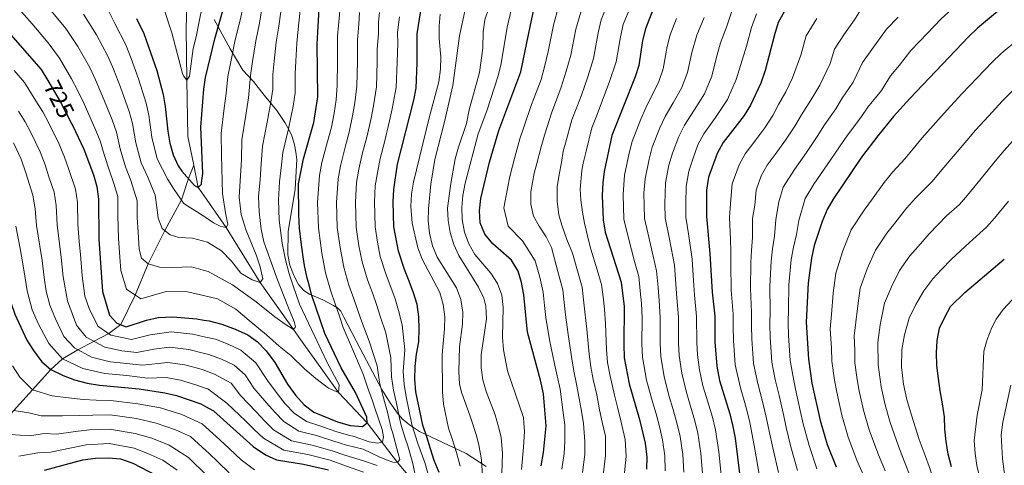
# Model space of a CAD drawing. Units: metres. Extents: x 593204 to 600051, y 4770710 to 4775433.
# Drawn here: x 595513 to 595921, y 4772796 to 4772981 of the extents above; entities that cross this region are included whole.
import ezdxf
from ezdxf.enums import TextEntityAlignment as Align

# ---------------------------------------------------------------- set-up
doc = ezdxf.new("R2010")
doc.units = ezdxf.units.M
doc.header["$MEASUREMENT"] = 0
doc.linetypes.add('DGN Style 3', pattern=[119.55216, 85.3944, -34.15776])
doc.linetypes.add('DGN Style 5', pattern=[59.77608, 25.61832, -34.15776])
for name, color, linetype, lineweight in [('Nivel 1', 7, 'Continuous', 0), ('Nivel 11', 7, 'Continuous', 0), ('Nivel 22', 7, 'Continuous', 0), ('Nivel 4', 7, 'Continuous', 0), ('Nivel 41', 7, 'Continuous', 0), ('Nivel 5', 7, 'Continuous', 0)]:
    doc.layers.add(name, color=color, linetype=linetype, lineweight=lineweight)
doc.styles.add('Style-Helvetica-Narrow-Oblique', font='txt')

msp = doc.modelspace()

# ---------------------------------------------------------------- linework, layer by layer
at = {"layer": 'Nivel 1', "color": 7, "linetype": 'Continuous', "lineweight": 0}
msp.add_polyline3d([(595593.45, 4772981.18, 698.52), (595600.08, 4772969.02, 704.2), (595605.36, 4772960.12, 708.1), (595609.66, 4772955.39, 710.74), (595614.1, 4772949.77, 713.29), (595619.46, 4772943.42, 716.66), (595622.75, 4772938.41, 718.91), (595624.34, 4772935.53, 720.07), (595625.66, 4772932.89, 721.14), (595626.49, 4772930.24, 721.93), (595626.91, 4772928.47, 722.39), (595627.34, 4772926.2, 722.92), (595627.66, 4772923.16, 723.43), (595627.03, 4772910.83, 724.18), (595624.04, 4772893.25, 721.9), (595623.93, 4772883.6, 720.87), (595624.79, 4772879.3, 720.84), (595626.58, 4772874.78, 721.25), (595628.33, 4772871.22, 721.68), (595630.61, 4772868.77, 722.9), (595632.94, 4772867.29, 724.34), (595638.46, 4772864.88, 727.28), (595642.96, 4772862.56, 729.47), (595644.51, 4772861.58, 730.18), (595645.94, 4772860.22, 730.75), (595647.14, 4772857.7, 730.95), (595653.91, 4772844.78, 732.01), (595662.93, 4772827.71, 735.14), (595666.36, 4772822.2, 737.2), (595669.37, 4772817.95, 739.47), (595671.33, 4772815.58, 741.1), (595674.44, 4772813.11, 743.94), (595678.57, 4772810.41, 747.54), (595697.98, 4772801.19, 757.04), (595706.24, 4772795.91, 761.12)], dxfattribs=at)
at = {"layer": 'Nivel 11', "color": 142, "linetype": 'DGN Style 3', "lineweight": 13}
for points in [[(595584.95, 4772920.8, 698.88), (595582.53, 4772932.66, 697.46), (595582.11, 4772956.01, 695), (595581.76, 4772977.3, 690), (595581.97, 4772982.47, 690), (595581.16, 4773006.26, 685), (595577.7, 4773024.02, 680), (595570.3, 4773046.39, 675), (595566.55, 4773056.07, 673.43)], [(595486.36, 4772794.7, 775), (595495.06, 4772802.23, 770), (595525.72, 4772836.02, 750), (595530.58, 4772840.52, 745), (595536.85, 4772844.25, 740), (595543.6, 4772847.75, 735), (595549.66, 4772850.93, 730), (595554.66, 4772854.67, 725), (595560.59, 4772866.91, 720), (595566.1, 4772879.85, 715), (595572.95, 4772893.65, 710), (595579.82, 4772906.35, 705), (595582.77, 4772915.16, 700), (595584.95, 4772920.8, 698.88)], [(595676.59, 4772788.89, 740), (595669.47, 4772797.55, 735), (595656.92, 4772814.01, 725), (595644.95, 4772826.57, 720), (595629.26, 4772848.44, 715), (595626.28, 4772852.6, 715), (595612.55, 4772872.12, 710), (595598.4, 4772894.9, 705), (595588.29, 4772909.43, 700.63), (595586.84, 4772911.52, 700), (595584.95, 4772920.8, 698.88)]]:
    msp.add_polyline3d(points, dxfattribs=at)
at = {"layer": 'Nivel 22', "color": 30, "linetype": 'DGN Style 5', "lineweight": 30, "elevation": 725, "flags": 128}
msp.add_lwpolyline([(595524.41, 4772955.78), (595529.57, 4772947.16), (595534.43, 4772937.81)], dxfattribs=at)
at = {"layer": 'Nivel 4', "color": 30, "linetype": 'Continuous', "lineweight": 30, "flags": 128}
for points, elevation in [([(595686.72, 4772793.41), (595684.66, 4772798.37), (595683.08, 4772803.2), (595681.63, 4772808.16), (595679.99, 4772813), (595678.16, 4772821.61), (595677.06, 4772826.87), (595676.62, 4772832.01), (595676.77, 4772837.33), (595677.35, 4772842.42), (595678.22, 4772847.51), (595678.44, 4772852.84), (595678.3, 4772857.86), (595677.56, 4772862.94), (595676.1, 4772867.78), (595674.34, 4772872.62), (595672.35, 4772877.45), (595669.86, 4772885.1), (595667.98, 4772895.25), (595667.68, 4772905.58), (595667.9, 4772910.7), (595669.48, 4772921.13), (595676.23, 4772947.7), (595677.12, 4772952.62), (595677.66, 4772963.23), (595677.58, 4772975.18), (595679.46, 4772987.29)], 750), ([(595729, 4772796.1), (595729.99, 4772801.59), (595731.1, 4772812.66), (595729.96, 4772825.98), (595728.7, 4772831.65), (595723.38, 4772851.52), (595721.82, 4772867), (595720.9, 4772872.08), (595719.5, 4772876.88), (595716.68, 4772881.32), (595708.98, 4772888.15), (595705.64, 4772892.2), (595703.71, 4772896.82), (595703.38, 4772901.82), (595704.04, 4772906.9), (595707.58, 4772921.94), (595711.5, 4772935.12), (595720.58, 4772959.46), (595723.88, 4772975.43), (595727.13, 4772990.68)], 775), ([(595831.93, 4772988.05), (595827.33, 4772979.84), (595825.74, 4772974.8), (595821.94, 4772960.03), (595820.06, 4772954.73), (595815.87, 4772945.58), (595813.14, 4772941.4), (595804.5, 4772930.14), (595801.95, 4772925.54), (595798.44, 4772915.72), (595797.58, 4772910.41), (595797.54, 4772899.43), (595799, 4772884.1), (595799.91, 4772868.17), (595801, 4772858.2), (595801.09, 4772847.48), (595801.9, 4772837.39), (595802.99, 4772831.52), (595807.26, 4772817.72), (595808.55, 4772812.44), (595809.51, 4772807.53), (595811.39, 4772791.87)], 825), ([(595925.71, 4772990.78), (595909.97, 4772977.51), (595906.18, 4772973.93), (595881.96, 4772948.42), (595875.16, 4772940.9), (595868.6, 4772932.88), (595861.88, 4772924.07), (595850.08, 4772906.72), (595847.63, 4772902.36), (595845.48, 4772897.42), (595842.27, 4772887.46), (595841.06, 4772882.24), (595839.71, 4772871.93), (595838.98, 4772855.73), (595839.88, 4772840.34), (595841.23, 4772830.43), (595844.78, 4772814.96), (595847.61, 4772805.01), (595851.36, 4772795.69)], 850), ([(595534.43, 4772937.81), (595534.82, 4772937.06), (595539.36, 4772927.35), (595543.41, 4772916.76), (595544.79, 4772911.96), (595545.48, 4772906.66), (595545.56, 4772890.09), (595547.09, 4772868.32), (595550, 4772858.53), (595553.01, 4772855.31), (595556.96, 4772853.77), (595565.33, 4772856.44), (595570.2, 4772857.57), (595576.21, 4772857.92), (595586.2, 4772857.04), (595589.19, 4772856.53), (595591.31, 4772856.17), (595596.61, 4772854.84), (595602.07, 4772852.77), (595607.35, 4772850.4), (595611.39, 4772847.46), (595615.04, 4772843.74), (595618.6, 4772839), (595623.88, 4772829.91), (595627.18, 4772825.42), (595630.8, 4772821.44), (595634.78, 4772818.4), (595644.59, 4772814.32), (595649.86, 4772812.9), (595654.89, 4772812.45), (595656.92, 4772814.01), (595656.67, 4772816.28), (595652.08, 4772826.55), (595646.05, 4772836.7), (595639.29, 4772851.02), (595633.96, 4772866.79), (595632.5, 4772872.05), (595632.01, 4772873.96), (595630.91, 4772879.22), (595630.3, 4772882.69), (595629.43, 4772888.79), (595628.81, 4772894.65), (595628.54, 4772900.15), (595628.37, 4772913.07), (595630.46, 4772923.32), (595634.72, 4772938.46), (595636.34, 4772949.06), (595636.13, 4772970.89), (595636.34, 4772975.88), (595636.99, 4772985.57)], 725), ([(595561.14, 4772981.6), (595564.23, 4772975.33), (595569.63, 4772960.02), (595572.19, 4772949.98), (595573.05, 4772945.08), (595574.19, 4772934.82), (595575.04, 4772929.83), (595576.39, 4772925.02), (595578.54, 4772920.46), (595580.04, 4772918.21), (595585.28, 4772912.35), (595586.84, 4772911.52), (595588.15, 4772912.84), (595588.22, 4772913.39), (595588.72, 4772917.27), (595587.82, 4772936.44), (595589.13, 4772952.18), (595589.87, 4772957.12), (595593.69, 4772973.11), (595597.51, 4772986.82)], 700), ([(595775.58, 4772985.66), (595773.69, 4772980.91), (595772.29, 4772977.24), (595771.1, 4772972.38), (595769.48, 4772962.11), (595768.05, 4772957.32), (595758.32, 4772933.07), (595755.14, 4772918.11), (595754.55, 4772913.47), (595754.33, 4772908.22), (595754.71, 4772898.07), (595755.56, 4772892.97), (595762.14, 4772872.28), (595763.38, 4772862.23), (595763.23, 4772846.36), (595763.5, 4772840.86), (595765.44, 4772830.12), (595769.77, 4772815.35), (595772.11, 4772805.57), (595772.88, 4772799.68), (595772.74, 4772794.68)], 800), ([(595504, 4772980.48), (595521.68, 4772960.34), (595524.41, 4772955.78)], 725), ([(595503.69, 4772889.44), (595504.82, 4772885.21), (595509.07, 4772863.83), (595510.68, 4772858.95), (595515.75, 4772848.17), (595518.48, 4772843.99), (595521.89, 4772839.23), (595525.72, 4772836.02), (595530.77, 4772833.52), (595535.45, 4772831.78), (595540.76, 4772830.38), (595545.89, 4772829.55), (595562.26, 4772828.04), (595572.91, 4772826.41), (595577.82, 4772825.35), (595587.89, 4772821.81), (595589.81, 4772820.75), (595593.07, 4772818.97), (595609.58, 4772804.16), (595614.66, 4772800.75), (595619.19, 4772798.6), (595630.47, 4772796.87), (595640.83, 4772794.48)], 750), ([(595899.14, 4772795.68), (595897.81, 4772800.92), (595897.01, 4772806.2), (595896.48, 4772811.37), (595896.23, 4772816.47), (595895.43, 4772821.79), (595894.52, 4772827.23), (595893.76, 4772832.36), (595893.15, 4772837.76), (595892.93, 4772842.98), (595893.21, 4772848.08), (595894.26, 4772853.16), (595896.39, 4772857.72), (595898.82, 4772862.2), (595904.68, 4772867.97), (595921.09, 4772881.84)], 875), ([(595523.03, 4772794.34), (595538.97, 4772798.64), (595544.21, 4772799.31), (595549.53, 4772799.46), (595554.5, 4772798.97), (595559.65, 4772797.26), (595569.54, 4772792.13)], 775)]:
    msp.add_lwpolyline(points, dxfattribs=dict(at, elevation=elevation))
at = {"layer": 'Nivel 5', "color": 30, "linetype": 'Continuous', "lineweight": 0, "flags": 128}
for points, elevation in [([(595636.64, 4772894.77), (595636.32, 4772905.24), (595637.07, 4772916.51), (595638.12, 4772921.89), (595640.43, 4772930.58), (595642.03, 4772936.43), (595643.13, 4772942.32), (595644.07, 4772947.82), (595644.46, 4772953.77), (595644.49, 4772963.89), (595644.6, 4772974.19), (595645.34, 4772983.07), (595645.68, 4772986.92), (595647.29, 4772997.22), (595650.98, 4773007.54), (595657.28, 4773025.36), (595659.24, 4773029.97), (595671.01, 4773047.01), (595673.9, 4773050.48), (595682.71, 4773057.69)], 730), ([(595822.73, 4772920.77), (595826.09, 4772925.15), (595830.39, 4772931.16), (595834.28, 4772936.98), (595837.01, 4772941.67), (595840.83, 4772947.65), (595844.6, 4772953.9), (595848.9, 4772962.84), (595850.61, 4772968.77), (595854.74, 4772975.15), (595858.94, 4772981.01), (595862.18, 4772986.06), (595867.71, 4772991.63), (595871.84, 4772995.98), (595876.6, 4773000.14), (595881.24, 4773004.08), (595886.18, 4773008.48), (595894.46, 4773015.78), (595902.63, 4773023.17), (595907.15, 4773027.82), (595911.31, 4773032.72), (595919.36, 4773040.23), (595934.49, 4773048.58)], 835), ([(595831.75, 4772871.18), (595832.7, 4772881.61), (595833.62, 4772886.79), (595834.85, 4772892.02), (595835.89, 4772897.82), (595838.49, 4772907), (595842.08, 4772912.86), (595847.63, 4772920.92), (595852.68, 4772928.38), (595856.05, 4772933.16), (595861.6, 4772940.57), (595864.51, 4772944.72), (595870.21, 4772951.76), (595873.88, 4772957.71), (595877.56, 4772962.25), (595882.33, 4772968.3), (595889.23, 4772975.48), (595894.74, 4772981.28), (595901.18, 4772987.02), (595907.3, 4772992.18), (595913.52, 4772997.47), (595917.44, 4773000.96), (595923.42, 4773006.28)], 845), ([(595572.53, 4772985.7), (595575.81, 4772975.54), (595580.29, 4772958.79), (595580.67, 4772957.74), (595582.11, 4772956.01), (595583.18, 4772957.69), (595584.69, 4772969.06), (595585.93, 4772973.9), (595587.08, 4772979.58), (595590.14, 4772994.69)], 695), ([(595511.33, 4772986.82), (595517.87, 4772979.26), (595524.52, 4772971.42), (595529.3, 4772965.13), (595534.3, 4772956.47), (595536.92, 4772951.62), (595539.43, 4772946.18), (595543.99, 4772936.02), (595546.1, 4772930.9), (595547.76, 4772925.11), (595550, 4772918.42), (595551.84, 4772913.21), (595553.44, 4772907.8), (595553.48, 4772899.8), (595553.78, 4772890.55), (595554.34, 4772882.57), (595554.73, 4772877.13), (595557.06, 4772869.29), (595562.94, 4772865.32), (595573.52, 4772868.36), (595582.32, 4772868.29), (595589.02, 4772866.71), (595594.77, 4772865.35), (595602.33, 4772861.08), (595607.97, 4772856.32), (595615.18, 4772850.37), (595620.34, 4772845.72), (595625.26, 4772841.92), (595631.03, 4772836.2), (595635.59, 4772832.39), (595640.76, 4772828.35), (595644.95, 4772826.57), (595645.18, 4772829.68), (595640.47, 4772838.63), (595635.16, 4772849.74), (595632.5, 4772855.28), (595628.8, 4772863.12), (595626.23, 4772870.7), (595624.53, 4772875.74), (595622.97, 4772881.48), (595621.6, 4772888.46), (595620.41, 4772898.02), (595620.15, 4772906.42), (595620.44, 4772913.91), (595621.15, 4772919.66), (595621.94, 4772925.94), (595624.28, 4772935.8), (595626.2, 4772945.16), (595627.04, 4772950.67), (595626.97, 4772958.67), (595627.23, 4772963.92), (595627.64, 4772971.33), (595628.31, 4772977.11), (595629.36, 4772987.52)], 720), ([(595525.14, 4772985.55), (595531.85, 4772977.4), (595536.93, 4772969.92), (595541.78, 4772961.18), (595544.26, 4772956.08), (595546.98, 4772949.64), (595551.04, 4772939.51), (595552.84, 4772934.44), (595554.36, 4772927.54), (595556.6, 4772920.07), (595558.89, 4772914.46), (595561.41, 4772905.94), (595561.44, 4772899), (595561.87, 4772893.01), (595562.36, 4772885.94), (595563.34, 4772882.23), (595566.1, 4772879.85), (595570.77, 4772878.44), (595576.04, 4772878.34), (595584.05, 4772878.61), (595588.84, 4772877.29), (595590.88, 4772876.73), (595601.07, 4772871.15), (595610.79, 4772864.13), (595618.6, 4772857.95), (595622.92, 4772854.86), (595626.28, 4772852.6), (595627.11, 4772853.68), (595626.62, 4772855.95), (595624.2, 4772861.68), (595619.37, 4772873.86), (595617.67, 4772878.64), (595613.94, 4772888.99), (595612.91, 4772894.22), (595612.02, 4772901.4), (595611.82, 4772907.7), (595612.51, 4772914.75), (595612.94, 4772921.36), (595613.41, 4772928.57), (595615.39, 4772938.64), (595616.94, 4772946.91), (595617.75, 4772952.28), (595617.69, 4772958.28), (595618.26, 4772963.79), (595619.15, 4772971.78), (595620.27, 4772978.33), (595621.73, 4772989.47)], 715), ([(595539.18, 4772983.38), (595544.56, 4772974.71), (595549.26, 4772965.9), (595551.61, 4772960.53), (595554.53, 4772953.1), (595558.09, 4772943), (595559.57, 4772937.99), (595560.97, 4772929.97), (595563.2, 4772921.72), (595565.94, 4772915.71), (595568.96, 4772908.3), (595569.7, 4772903.4), (595570.2, 4772898.74), (595571.78, 4772894.56), (595575.14, 4772891.94), (595578.73, 4772890.76), (595584.36, 4772890.55), (595588.63, 4772889.41), (595590.58, 4772888.9), (595596.46, 4772885.22), (595600.55, 4772880.93), (595604.4, 4772876.04), (595609.2, 4772873.19), (595612.55, 4772872.12), (595613.62, 4772873.68), (595612.52, 4772878.59), (595610.83, 4772883.6), (595606.72, 4772893.64), (595604.65, 4772900.33), (595603.78, 4772907.5), (595604.72, 4772923.06), (595604.88, 4772931.19), (595606.5, 4772941.49), (595607.67, 4772948.67), (595608.42, 4772957.89), (595609.3, 4772963.65), (595610.67, 4772972.22), (595612.24, 4772979.56), (595613.3, 4772986.32)], 710), ([(595549.62, 4772984.71), (595552.18, 4772979.51), (595556.74, 4772970.61), (595558.96, 4772964.99), (595562.08, 4772956.56), (595565.14, 4772946.49), (595566.31, 4772941.54), (595567.58, 4772932.4), (595569.8, 4772923.37), (595574.26, 4772914.77), (595576.55, 4772911.07), (595580.76, 4772904.99), (595582.92, 4772903.44), (595586.04, 4772901.54), (595588.45, 4772899.98), (595589.52, 4772899.29), (595593.12, 4772896.91), (595595.88, 4772895.49), (595598.4, 4772894.9), (595599.11, 4772896.22), (595598.13, 4772901), (595596.9, 4772909.01), (595596.51, 4772924.76), (595596.35, 4772933.82), (595597.6, 4772944.34), (595598.4, 4772950.42), (595599.14, 4772957.51), (595600.33, 4772963.52), (595602.18, 4772972.67), (595604.2, 4772980.78), (595605.41, 4772986.57)], 705), ([(595657.67, 4772847.87), (595654.6, 4772855.79), (595653.05, 4772860.57), (595651.39, 4772865.34), (595649.31, 4772871.06), (595647.15, 4772878.42), (595645.74, 4772885.74), (595644.48, 4772894.89), (595644.16, 4772905.32), (595644.78, 4772915.06), (595645.77, 4772920.47), (595647.69, 4772928.22), (595649.35, 4772934.4), (595650.79, 4772941.25), (595651.8, 4772946.58), (595652.62, 4772953.48), (595652.78, 4772963.73), (595652.86, 4772972.5), (595653.42, 4772979.16), (595653.71, 4772983.96)], 735), ([(595668.9, 4772822.63), (595667.82, 4772827.54), (595666.9, 4772833.02), (595666.74, 4772840.85), (595664.54, 4772851.2), (595662.25, 4772858.17), (595660.74, 4772862.97), (595659.04, 4772867.77), (595656.99, 4772873.19), (595654.72, 4772880.64), (595653.45, 4772887.27), (595652.31, 4772895.01), (595652, 4772905.41), (595652.49, 4772913.6), (595653.42, 4772919.04), (595654.95, 4772925.86), (595656.67, 4772932.38), (595658.45, 4772940.17), (595659.53, 4772945.34), (595660.78, 4772953.2), (595661.07, 4772963.56), (595661.03, 4772968.81), (595661.49, 4772975.24), (595661.55, 4772980.07), (595662.01, 4772984.02)], 740), ([(595695.47, 4772796.04), (595693.92, 4772801.6), (595692.12, 4772807.29), (595690.62, 4772811.76), (595688.54, 4772821.72), (595688.04, 4772826.86), (595687.97, 4772842.28), (595688.98, 4772852.9), (595689.04, 4772857.9), (595688.42, 4772863.01), (595686.93, 4772867.94), (595679.7, 4772881.81), (595677.92, 4772886.49), (595675.56, 4772896.65), (595674.96, 4772903.69), (595675.24, 4772908.68), (595676.02, 4772913.65), (595682.55, 4772940.39), (595686.52, 4772955.34), (595687.22, 4772960.51), (595687.41, 4772965.51), (595686.74, 4772973.25), (595686.66, 4772978.37), (595687.15, 4772983.4)], 755), ([(595704.64, 4772791.66), (595704.23, 4772798.67), (595703.17, 4772804.83), (595702, 4772809.17), (595699.63, 4772816.67), (595696.06, 4772826.28), (595695.18, 4772829.99), (595694.85, 4772835.18), (595695.08, 4772845.39), (595696.42, 4772854.82), (595696.57, 4772859.81), (595695.65, 4772865.01), (595693.9, 4772869.85), (595685.87, 4772882.66), (595683.95, 4772887.28), (595682.69, 4772892.5), (595682.1, 4772897.64), (595682.26, 4772902.64), (595683.27, 4772912.94), (595684.96, 4772923.14), (595688.96, 4772938.65), (595692.45, 4772953.77), (595695.08, 4772974.42), (595697.4, 4772984.6)], 760), ([(595712.76, 4772793.14), (595712.98, 4772801.3), (595712.43, 4772808.06), (595711.38, 4772812.26), (595709.89, 4772817.28), (595706.14, 4772826.98), (595704.77, 4772831.82), (595704.13, 4772836.78), (595704.16, 4772842.08), (595706.38, 4772857.1), (595706.13, 4772862.34), (595705.28, 4772865.68), (595703.07, 4772870.17), (595694.85, 4772883.28), (595692.76, 4772887.83), (595691.27, 4772892.86), (595690.4, 4772897.86), (595690.24, 4772902.92), (595691.55, 4772913.14), (595693.36, 4772923.39), (595694.68, 4772928.21), (595698.05, 4772938.04), (595699.22, 4772943.66), (595703.49, 4772959.18), (595704.81, 4772969.21), (595704.98, 4772975.99), (595705.72, 4772980.94), (595707.5, 4772986.17)], 765), ([(595720.88, 4772794.62), (595721.74, 4772803.93), (595722.1, 4772810.3), (595721.87, 4772813.97), (595721.67, 4772816.13), (595715.08, 4772835.51), (595713.33, 4772844.17), (595712.92, 4772849.49), (595713.28, 4772861.72), (595712.75, 4772866.89), (595710.88, 4772871.72), (595708.17, 4772875.92), (595701.45, 4772883.69), (595699.05, 4772888.08), (595697.24, 4772893), (595696.26, 4772898.2), (595696.12, 4772903.24), (595696.54, 4772908.23), (595697.51, 4772913.28), (595702.87, 4772933.67), (595706.53, 4772943.23), (595711.2, 4772957.82), (595712.46, 4772962.84), (595714.87, 4772977.96), (595716.69, 4772985.48)], 770), ([(595737.58, 4772794.76), (595738.57, 4772801.2), (595738.81, 4772806.36), (595738.84, 4772813.19), (595738.19, 4772818.21), (595736.84, 4772827.97), (595735.66, 4772833.49), (595734.57, 4772838.45), (595732.52, 4772848.36), (595730.98, 4772857.64), (595730.45, 4772862.63), (595729.88, 4772868.06), (595728.44, 4772874.35), (595726.55, 4772881.12), (595721.22, 4772889.36), (595715.38, 4772895.41), (595713.57, 4772903.1), (595715.01, 4772911.06), (595715.97, 4772916), (595718.11, 4772924.08), (595720.23, 4772931.72), (595721.84, 4772936.5), (595725.06, 4772945.95), (595726.91, 4772950.84), (595728.96, 4772956.25), (595730.51, 4772962.02), (595731.98, 4772967.82), (595734.16, 4772978.74), (595736.2, 4772986.52)], 780), ([(595746.17, 4772793.41), (595747.15, 4772800.82), (595747.14, 4772806.16), (595746.57, 4772813.73), (595745.71, 4772818.79), (595743.73, 4772829.96), (595742.62, 4772835.33), (595741.74, 4772840.43), (595740.22, 4772850.57), (595739.08, 4772858.78), (595738.52, 4772863.8), (595737.95, 4772869.11), (595735.97, 4772876.62), (595735.22, 4772879.36), (595733.26, 4772886.56), (595731.1, 4772891.05), (595728.19, 4772895.53), (595725.83, 4772899.62), (595724.78, 4772904.62), (595724.72, 4772909.73), (595726.17, 4772917.45), (595727.22, 4772921.43), (595728.96, 4772928.32), (595730.44, 4772933.2), (595733.37, 4772942.73), (595735.33, 4772947.82), (595737.33, 4772953.03), (595739.43, 4772959.68), (595741.35, 4772966.4), (595743.39, 4772977.15), (595746.15, 4772986.49)], 785), ([(595754.75, 4772792.06), (595755.73, 4772800.44), (595755.7, 4772808.4), (595754.3, 4772814.27), (595753.22, 4772819.37), (595752.09, 4772825.58), (595750.62, 4772831.95), (595749.58, 4772837.17), (595748.9, 4772842.4), (595747.92, 4772852.79), (595747.18, 4772859.93), (595746.6, 4772864.97), (595746.01, 4772870.17), (595744.42, 4772876.04), (595744.15, 4772876.92), (595741.99, 4772884.26), (595739.61, 4772889.93), (595737.52, 4772895.94), (595736.29, 4772900.2), (595735.62, 4772905.84), (595735.7, 4772911.73), (595736.46, 4772916.9), (595737.48, 4772921.92), (595738.12, 4772926.52), (595739.04, 4772929.9), (595741.69, 4772939.51), (595743.76, 4772944.8), (595745.71, 4772949.82), (595748.35, 4772957.35), (595750.73, 4772964.97), (595752.63, 4772975.56), (595753.88, 4772980.96), (595756.1, 4772986.46)], 790), ([(595763.34, 4772790.71), (595764.31, 4772800.06), (595763.91, 4772806.99), (595762.04, 4772814.81), (595760.74, 4772819.95), (595759.47, 4772825.45), (595757.5, 4772833.94), (595756.54, 4772839.01), (595756.07, 4772844.38), (595755.63, 4772855.01), (595755.28, 4772861.08), (595754.68, 4772866.14), (595754.08, 4772871.22), (595752.26, 4772877.36), (595749.56, 4772885.94), (595748.92, 4772888.6), (595747, 4772896.68), (595746.11, 4772901.29), (595745.41, 4772906.34), (595745.2, 4772910.8), (595745.88, 4772918.53), (595746.42, 4772921.51), (595747.64, 4772926.59), (595750, 4772936.29), (595752.18, 4772941.78), (595754.09, 4772946.61), (595757.27, 4772955.01), (595760.1, 4772963.54), (595761.86, 4772973.97), (595763.08, 4772979.1), (595766.06, 4772986.43)], 795), ([(595795.93, 4772792.99), (595795.22, 4772801.41), (595793.97, 4772809.69), (595792.73, 4772814.82), (595790.59, 4772822.19), (595789.1, 4772827.12), (595787.32, 4772834.48), (595786.29, 4772841.84), (595785.94, 4772847.03), (595785.93, 4772857.81), (595785.29, 4772865.79), (595784.84, 4772871.4), (595784.25, 4772879.37), (595782.24, 4772890.05), (595780.41, 4772898.89), (595780.34, 4772904.53), (595780.6, 4772913.49), (595781.98, 4772920.7), (595783.49, 4772925.73), (595786.16, 4772932.68), (595788.43, 4772937.3), (595792.53, 4772943.53), (595796.74, 4772950.28), (595799.82, 4772957.68), (595801.6, 4772964.97), (595803.42, 4772971.43), (595805.9, 4772977.92), (595808.28, 4772985.06)], 815), ([(595803.66, 4772792.43), (595802.66, 4772801.99), (595801.26, 4772811.06), (595800, 4772816.27), (595797.53, 4772824.47), (595796.04, 4772829.32), (595794.61, 4772835.94), (595793.89, 4772842.17), (595793.51, 4772847.26), (595793.46, 4772858), (595792.6, 4772866.98), (595792.2, 4772872.76), (595791.62, 4772881.74), (595790.13, 4772892.25), (595788.97, 4772899.16), (595788.95, 4772904.97), (595789.09, 4772911.95), (595790.21, 4772918.21), (595791.88, 4772923.28), (595794.05, 4772929.11), (595796.46, 4772933.72), (595801.31, 4772940.48), (595806.31, 4772947.93), (595809.94, 4772956.2), (595811.77, 4772962.5), (595814.2, 4772970.06), (595816.2, 4772977.81), (595818.38, 4772983.47)], 820), ([(595675.38, 4772813.2), (595672.98, 4772824.75), (595672.22, 4772829.78), (595671.83, 4772835.18), (595672.48, 4772844.18), (595671.42, 4772854.53), (595669.9, 4772860.56), (595668.42, 4772865.38), (595666.69, 4772870.19), (595664.67, 4772875.32), (595662.29, 4772882.87), (595661.17, 4772888.8), (595660.15, 4772895.13), (595659.84, 4772905.5), (595660.19, 4772912.15), (595661.08, 4772917.61), (595662.22, 4772923.5), (595663.98, 4772930.35), (595666.11, 4772939.09), (595667.27, 4772944.1), (595668.95, 4772952.91), (595669.36, 4772963.4), (595669.56, 4772971.33), (595669.47, 4772975.8), (595670.2, 4772982.2)], 745), ([(595780.47, 4772794.12), (595780.33, 4772800.26), (595779.4, 4772806.95), (595778.2, 4772811.93), (595776.71, 4772817.63), (595775.2, 4772822.72), (595772.73, 4772831.58), (595771.1, 4772841.18), (595770.8, 4772846.58), (595770.86, 4772857.42), (595770.68, 4772863.42), (595770.11, 4772868.68), (595769.51, 4772874.64), (595767.78, 4772880.84), (595765.17, 4772890.45), (595763.28, 4772898.34), (595762.98, 4772908.66), (595763.63, 4772916.57), (595765.52, 4772925.69), (595766.71, 4772930.62), (595770.36, 4772939.82), (595772.36, 4772944.46), (595774.97, 4772949.63), (595777.61, 4772954.97), (595779.59, 4772960.63), (595781.26, 4772969.91), (595782.48, 4772974.81), (595785.11, 4772981.56)], 805), ([(595788.2, 4772793.56), (595787.77, 4772800.83), (595786.68, 4772808.32), (595785.46, 4772813.38), (595783.65, 4772819.91), (595782.15, 4772824.92), (595780.03, 4772833.03), (595778.7, 4772841.51), (595778.37, 4772846.81), (595778.4, 4772857.62), (595777.99, 4772864.6), (595777.48, 4772870.04), (595776.88, 4772877.01), (595775.46, 4772883), (595773.26, 4772892.7), (595771.84, 4772898.61), (595771.63, 4772909.09), (595772.12, 4772915.03), (595773.75, 4772923.2), (595775.1, 4772928.17), (595778.26, 4772936.25), (595780.39, 4772940.88), (595783.75, 4772946.58), (595787.18, 4772952.62), (595789.71, 4772959.16), (595791.43, 4772967.44), (595793.51, 4772974.59), (595796.6, 4772981.9)], 810), ([(595819.38, 4772792.64), (595817.6, 4772803.05), (595816.56, 4772809.02), (595815.53, 4772814.09), (595814.06, 4772820.26), (595811.69, 4772828.48), (595809.5, 4772837.98), (595808.72, 4772848.13), (595808.63, 4772853.7), (595808.65, 4772858.95), (595807.87, 4772868.92), (595807.64, 4772879.74), (595807.65, 4772884.77), (595807.58, 4772890.12), (595807.12, 4772899.03), (595807.57, 4772904.8), (595808.28, 4772913.05), (595811.09, 4772920.9), (595813.61, 4772925.46), (595818.09, 4772931.29), (595821.76, 4772936.28), (595825.07, 4772941.28), (595827.49, 4772945.92), (595830.44, 4772951.19), (595833.27, 4772956.96), (595836.7, 4772966.4), (595838.97, 4772974.3), (595843.34, 4772981.6)], 830), ([(595824, 4772849.44), (595823.8, 4772854.72), (595823.96, 4772860.44), (595823.79, 4772870.42), (595824.35, 4772880.99), (595824.96, 4772886.12), (595825.76, 4772891.39), (595826.3, 4772898.23), (595827.61, 4772905.58), (595829.36, 4772911.63), (595834.08, 4772919), (595839.01, 4772926.04), (595843.48, 4772932.68), (595846.53, 4772937.42), (595851.22, 4772944.11), (595853.87, 4772948.55), (595858.47, 4772955.1), (595862.24, 4772963.24), (595866.15, 4772968.7), (595872.26, 4772977.18), (595877.09, 4772982.1)], 840), ([(595848.89, 4772852.88), (595849.35, 4772858.82), (595850.11, 4772867.76), (595851.19, 4772876.01), (595854.05, 4772885.23), (595857.64, 4772893.93), (595862.93, 4772902.15), (595865.94, 4772906.24), (595871.2, 4772913.5), (595874.92, 4772918.01), (595879.88, 4772923.41), (595883.26, 4772927.47), (595887.07, 4772932.12), (595893.73, 4772939.73), (595897.36, 4772943.73), (595903.52, 4772950.29), (595909.76, 4772956.95), (595916, 4772963.43), (595919.84, 4772967.04), (595927.09, 4772973.12)], 855), ([(595510.46, 4772959.96), (595514.74, 4772955.06), (595519.51, 4772947.43), (595522.31, 4772942.92), (595524.64, 4772938.49), (595529.07, 4772929.41), (595531.33, 4772924.11), (595533.02, 4772919.32), (595535.94, 4772910.75), (595536.71, 4772905.34), (595536.93, 4772896.36), (595537.41, 4772889.12), (595537.95, 4772883.79), (595538.71, 4772874.83), (595539.81, 4772866.45), (595541.53, 4772861.36), (595545.15, 4772854.02), (595550.56, 4772850.32), (595559.16, 4772848.45), (595566.84, 4772850.43), (595575.55, 4772851.62), (595584.53, 4772850.7), (595589.32, 4772849.61), (595593.92, 4772848.57), (595599.23, 4772846.58), (595604.49, 4772844.12), (595610.64, 4772838.78), (595615.5, 4772831.53), (595619.53, 4772826.1), (595622.92, 4772821.83), (595626.56, 4772817.98), (595631.66, 4772814.44), (595637.61, 4772812.56), (595643.84, 4772810.35), (595649.08, 4772808.8), (595651.49, 4772808.22), (595657.66, 4772806.09), (595661.13, 4772805.51), (595663.28, 4772805.94), (595663.69, 4772808.09), (595663.02, 4772811.14), (595660.19, 4772819.65), (595659.03, 4772823.08), (595657.02, 4772828.71), (595655.26, 4772834.18), (595650.79, 4772844.55), (595646.94, 4772853.41), (595645.37, 4772858.16), (595643.74, 4772862.92), (595641.63, 4772868.92), (595639.58, 4772876.19), (595638.02, 4772884.22), (595636.64, 4772894.77)], 730), ([(595858.79, 4772850.04), (595859.45, 4772855.7), (595860.51, 4772863.59), (595861.32, 4772869.78), (595864.15, 4772877.8), (595867.66, 4772885.51), (595872.42, 4772892.63), (595875.62, 4772896.67), (595880.52, 4772902.92), (595884.26, 4772907.11), (595891.17, 4772913.94), (595894.53, 4772917.92), (595898.99, 4772923.35), (595905.51, 4772931.03), (595909.19, 4772935.28), (595914.62, 4772941.15), (595920.22, 4772947.22), (595925.82, 4772952.93)], 860), ([(595512.2, 4772943.11), (595515.05, 4772938.68), (595517.4, 4772934.25), (595521.21, 4772926.29), (595523.3, 4772920.87), (595524.9, 4772915.96), (595527.09, 4772909.53), (595527.94, 4772904.02), (595528.34, 4772896.06), (595529.26, 4772888.14), (595530, 4772882.48), (595530.81, 4772874.53), (595532.53, 4772864.58), (595534.56, 4772859.2), (595536.3, 4772854.39), (595540.29, 4772849.52), (595548.11, 4772845.34), (595555.1, 4772843.85), (595561.36, 4772843.13), (595568.36, 4772844.43), (595574.89, 4772845.32), (595582.85, 4772844.36), (595589.43, 4772842.74), (595591.24, 4772842.29), (595596.4, 4772840.39), (595601.64, 4772837.83), (595606.25, 4772833.83), (595609.9, 4772828.39), (595615.18, 4772822.28), (595618.65, 4772818.25), (595622.31, 4772814.52), (595628.54, 4772810.48), (595635.82, 4772808.64), (595643.09, 4772806.38), (595648.3, 4772804.7), (595655.14, 4772802.99), (595661.8, 4772799.85), (595664.85, 4772798.6), (595667.49, 4772797.6), (595669.47, 4772797.55), (595670.36, 4772798.75), (595669.75, 4772801.26), (595667.37, 4772810.04), (595666.8, 4772811.67), (595665.26, 4772818.41), (595663.42, 4772825.31), (595661.96, 4772830.87), (595661, 4772837.52), (595657.67, 4772847.87)], 735), ([(595870.04, 4772828.88), (595868.8, 4772838), (595868.7, 4772847.19), (595869.63, 4772854.58), (595871.46, 4772863.54), (595874.25, 4772870.38), (595877.67, 4772877.08), (595881.91, 4772883.12), (595885.31, 4772887.1), (595889.85, 4772892.35), (595897.12, 4772899.74), (595902.45, 4772904.47), (595905.8, 4772908.37), (595910.91, 4772914.57), (595917.29, 4772922.34), (595921.03, 4772926.84), (595925.73, 4772932.02)], 865), ([(595510.16, 4772930.02), (595513.35, 4772923.17), (595515.26, 4772917.63), (595518.24, 4772908.32), (595519.17, 4772902.7), (595519.74, 4772895.75), (595521.11, 4772887.16), (595522.05, 4772881.17), (595522.91, 4772874.24), (595523.69, 4772868.57), (595525.25, 4772862.7), (595527.58, 4772857.03), (595531.09, 4772849.8), (595535.43, 4772845.02), (595542.47, 4772841.19), (595550.32, 4772839.24), (595557.15, 4772838.61), (595563.57, 4772837.81), (595574.23, 4772839.02), (595581.18, 4772838.03), (595588.55, 4772836.02), (595589.55, 4772835.65), (595593.56, 4772834.19), (595600.4, 4772830.37), (595604.29, 4772825.25), (595610.83, 4772818.47), (595614.38, 4772814.67), (595618.07, 4772811.07), (595625.42, 4772806.52), (595634.04, 4772804.72), (595642.34, 4772802.41), (595647.53, 4772800.59), (595655.27, 4772798.26), (595660.94, 4772796.3)], 740), ([(595827.37, 4772793.4), (595825.1, 4772803.54), (595823.62, 4772810.5), (595822.52, 4772815.74), (595820.85, 4772822.8), (595818.9, 4772830.2), (595817.1, 4772838.57), (595816.36, 4772848.78), (595816.22, 4772854.21), (595816.3, 4772859.7), (595815.83, 4772869.67), (595815.99, 4772880.36), (595816.3, 4772885.44), (595816.67, 4772890.75), (595816.71, 4772898.63), (595817.59, 4772904.19), (595818.12, 4772910.38), (595820.22, 4772916.27), (595822.73, 4772920.77)], 835), ([(595892.54, 4772755.56), (595895.39, 4772763.64), (595895.5, 4772771.66), (595895.16, 4772777.09), (595893.26, 4772784.86), (595890.47, 4772794.36), (595887.81, 4772801.45), (595885.78, 4772807.08), (595882.53, 4772817.12), (595880.67, 4772823.59), (595879.27, 4772829.98), (595878.44, 4772837.22), (595878.6, 4772844.34), (595879.68, 4772850.46), (595881.59, 4772857.31), (595884.34, 4772862.95), (595887.68, 4772868.66), (595891.4, 4772873.6), (595894.99, 4772877.54), (595899.17, 4772881.77), (595906.63, 4772888.7), (595913.74, 4772895), (595917.07, 4772898.82), (595922.83, 4772905.8)], 870), ([(595511.15, 4772895.45), (595512.96, 4772886.19), (595514.1, 4772879.86), (595515.02, 4772873.94), (595515.89, 4772868.65), (595517.96, 4772860.83), (595520.6, 4772854.86), (595524.79, 4772846.9), (595530.58, 4772840.52), (595538.96, 4772836.48), (595548.1, 4772834.4), (595557.21, 4772833.55), (595565.77, 4772832.49), (595573.57, 4772832.71), (595579.5, 4772831.69), (595585.86, 4772829.74), (595589.68, 4772828.37), (595590.72, 4772828), (595598.68, 4772822.11), (595606.48, 4772814.65), (595610.12, 4772811.08), (595613.82, 4772807.62), (595622.31, 4772802.56), (595632.26, 4772800.79), (595641.58, 4772798.44), (595646.75, 4772796.49), (595655.4, 4772793.53)], 745), ([(595843.36, 4772794.93), (595840.1, 4772804.52), (595837.73, 4772813.47), (595836.48, 4772819.03), (595834.44, 4772827.89), (595833.34, 4772833.66), (595832.29, 4772839.75), (595831.64, 4772850.09), (595831.39, 4772855.22), (595831.61, 4772861.19), (595831.75, 4772871.18)], 845), ([(595888.8, 4772720.33), (595891.86, 4772724.84), (595895.21, 4772729.1), (595901.39, 4772737.54), (595910.29, 4772745.68), (595912.68, 4772750.18), (595914.48, 4772754.84), (595915.8, 4772760.29), (595916.66, 4772765.7), (595916.66, 4772770.7), (595915.96, 4772775.96), (595910.93, 4772791.21), (595909.74, 4772796.25), (595908.98, 4772801.2), (595908.61, 4772806.59), (595909.85, 4772817.1), (595911.89, 4772827.66), (595912.57, 4772843.68), (595913.92, 4772848.49), (595915.89, 4772853.4), (595917.7, 4772856.91), (595920.62, 4772860.96), (595924.37, 4772864.96)], 880), ([(595863.52, 4772790.28), (595859.96, 4772798.54), (595856.34, 4772808.04), (595853.76, 4772817.12), (595851.58, 4772826.66), (595850.6, 4772831.63), (595849.52, 4772839.56), (595849.35, 4772844.9), (595848.89, 4772852.88)], 855), ([(595835.37, 4772794.16), (595832.6, 4772804.03), (595830.67, 4772811.99), (595829.5, 4772817.38), (595827.65, 4772825.34), (595826.12, 4772831.93), (595824.69, 4772839.16), (595824, 4772849.44)], 840), ([(595871.62, 4772794), (595868.57, 4772801.39), (595865.07, 4772811.07), (595862.73, 4772819.27), (595860.81, 4772827.77), (595859.97, 4772832.83), (595859.16, 4772838.78), (595859.14, 4772844.05), (595858.79, 4772850.04)], 860), ([(595509.83, 4772837.62), (595512.87, 4772832.93), (595518.06, 4772827.57), (595526.19, 4772825.19), (595532.97, 4772824.29), (595539.14, 4772823.69), (595544.5, 4772823.37), (595550.6, 4772823.16), (595561.73, 4772821.88), (595571.15, 4772820.12), (595579.94, 4772817.38), (595588.37, 4772813.6), (595589.96, 4772812.16), (595595.79, 4772806.91), (595599.68, 4772803.28), (595604.58, 4772798.67), (595610.13, 4772794.54)], 755), ([(595882.3, 4772791.09), (595879.72, 4772797.73), (595877.17, 4772804.24), (595873.8, 4772814.1), (595871.7, 4772821.43), (595870.04, 4772828.88)], 865), ([(595922.97, 4772783.06), (595921.01, 4772793.8), (595920.31, 4772799.04), (595919.83, 4772809.04), (595920.48, 4772814.21), (595923.75, 4772829.53)], 885), ([(595677, 4772791.05), (595675.78, 4772797.08), (595673.76, 4772804.46), (595672.62, 4772807.53), (595670.76, 4772813.4), (595668.9, 4772822.63)], 740), ([(595510.39, 4772819.12), (595516.54, 4772818.1), (595521.61, 4772816.85), (595530.48, 4772816.8), (595537.53, 4772817), (595543.12, 4772817.19), (595550.33, 4772817.24), (595561.21, 4772815.73), (595569.38, 4772813.83), (595577.34, 4772811.07), (595583.66, 4772808.24), (595590.13, 4772802.37), (595591.06, 4772801.52), (595595.12, 4772797.6), (595599.58, 4772793.18)], 760), ([(595683.34, 4772788.16), (595680.76, 4772797.53), (595677.85, 4772805.36), (595675.38, 4772813.2)], 745), ([(595508.95, 4772809.14), (595517.03, 4772808.52), (595522.95, 4772809.49), (595528, 4772809.31), (595535.92, 4772810.32), (595541.74, 4772811.01), (595550.07, 4772811.31), (595560.69, 4772809.57), (595567.62, 4772807.54), (595574.74, 4772804.76), (595582.78, 4772799.65), (595590.3, 4772792.18)], 765), ([(595512.45, 4772800.18), (595520.34, 4772801.48), (595525.52, 4772801.83), (595534.3, 4772803.63), (595540.35, 4772804.83), (595549.8, 4772805.39), (595560.17, 4772803.42), (595565.85, 4772801.25), (595572.14, 4772798.44), (595578.11, 4772794.32)], 770)]:
    msp.add_lwpolyline(points, dxfattribs=dict(at, elevation=elevation))

# ---------------------------------------------------------------- texts
at = {"layer": 'Nivel 41', "color": 7, "linetype": 'Continuous', "lineweight": 0, "style": 'Style-Helvetica-Narrow-Oblique'}
msp.add_text('725', height=7, rotation=297, dxfattribs=at).set_placement((595529.1, 4772948.08, 725), align=Align.MIDDLE_CENTER)

doc.saveas('drawing.dxf')
